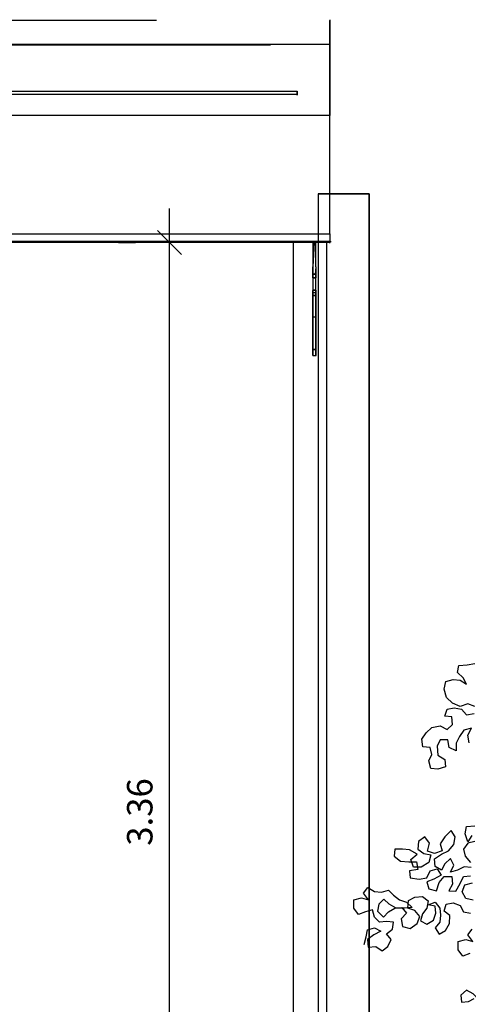
# Model space of a CAD drawing. Extents: x 16.1 to 82.6, y 62.9 to 108.4.
# Drawn here: x 62.1 to 63.4, y 98.6 to 101.5 of the extents above; entities that cross this region are included whole.
import ezdxf

# ---------------------------------------------------------------- set-up
doc = ezdxf.new("R2010")
doc.units = 0
doc.header["$LTSCALE"] = 10
doc.header["$MEASUREMENT"] = 0
for name, color, linetype in [('ESTRUT', 12, 'Continuous'), ('LINVISTA', 13, 'Continuous'), ('MOBIL', 7, 'Continuous'), ('MOBIL_I', 13, 'Continuous')]:
    doc.layers.add(name, color=color, linetype=linetype)
doc.styles.add('REGUA60', font='arial.ttf', dxfattribs={"width": 1.4})
doc.styles.get("Standard").update_dxf_attribs({"font": 'arial.ttf'})
doc.dimstyles.get("Standard").update_dxf_attribs({"dimtxt": 0.18, "dimasz": 0.18, "dimexe": 0.18, "dimexo": 0.0625, "dimgap": 0.09, "dimtad": 0, "dimtih": 1, "dimtoh": 1, "dimdec": 4, "dimzin": 0, "dimdsep": 46, "dimtxsty": 'Standard', "dimcen": 0.09, "dimadec": 0, "dimazin": 0, "dimtfac": 1, "dimtdec": 4, "dimtofl": 0, "dimtmove": 0, "dimatfit": 3, "dimfxl": 1, "dimtolj": 1, "dimtzin": 0, "dimarcsym": 0})

# ---------------------------------------------------------------- blocks, each defined once
blk = doc.blocks.new('COTATR')
at = {"color": 6}
blk.add_line((-70.7, -70.7), (70.7, 70.7), dxfattribs=at)
at = {"color": 0, "linetype": 'ByBlock'}
blk.add_line((0, 0), (200, 0), dxfattribs=at)
blk = doc.blocks.new('*D29')
at = {"layer": 'Defpoints', "color": 0}
for p in [(62.5568, 100.8659), (62.5568, 100.8659), (62.5568, 97.5089)]:
    blk.add_point(p, dxfattribs=at)
at = {"layer": 'ESTRUT', "color": 0, "lineweight": -2}
for p, q in [((62.4068, 100.8659), (62.4568, 100.8659)), ((62.5568, 97.5094), (62.5568, 100.8654)), ((62.4068, 97.5089), (62.4568, 97.5089))]:
    blk.add_line(p, q, dxfattribs=at)
at = {"layer": 'ESTRUT', "color": 0, "lineweight": -2, "xscale": 0.0005, "yscale": 0.0005, "zscale": 0.0005}
for p, rotation in [((62.5568, 100.8659), 90), ((62.5568, 97.5089), 270)]:
    blk.add_blockref('COTATR', p, dxfattribs=dict(at, rotation=rotation))
at = {"layer": 'ESTRUT', "color": 2, "insert": (62.4695, 99.1874), "char_height": 0.075, "attachment_point": 5, "rotation": 90, "style": 'REGUA60'}
blk.add_mtext('\\A1;3.36', dxfattribs=at)
blk = doc.blocks.new('Arv015')
for points in [[(-1778.8, 4797.7), (-1783.9, 4828.4), (-1768.6, 4856.5), (-1799.3, 4848.8), (-1817.2, 4823.2), (-1829.9, 4797.6), (-1829.9, 4766.9), (-1858.1, 4779.7), (-1863.2, 4810.4), (-1893.9, 4810.4), (-1906.7, 4784.8), (-1904.1, 4749), (-1875.9, 4731.1), (-1873.3, 4703), (-1904, 4692.7), (-1932.2, 4695.2), (-1939.9, 4725.9), (-1927.1, 4751.5), (-1934.8, 4779.6), (-1962.9, 4782.2), (-1968.1, 4812.9), (-1950.2, 4838.4), (-1927.2, 4858.9), (-1894, 4866.6), (-1865.8, 4851.3), (-1845.4, 4871.8), (-1847.9, 4902.5), (-1876.1, 4905), (-1865.9, 4933.2), (-1837.8, 4938.3), (-1809.6, 4933.2), (-1789.1, 4910.2), (-1758.4, 4915.4)], [(-1755.9, 4943.5), (-1784.1, 4953.7), (-1814.7, 4943.4), (-1845.4, 4956.2), (-1868.5, 4979.2), (-1878.7, 5012.4), (-1871.1, 5043.1), (-1843, 5050.8), (-1814.8, 5048.3), (-1789.2, 5033), (-1802.1, 5058.5), (-1825.1, 5079), (-1820, 5107.1), (-1786.8, 5109.7), (-1756.1, 5114.9)], [(-2197.7, 3992.7), (-2190.1, 4023.4), (-2185, 4051.6), (-2156.9, 4059.3), (-2131.3, 4046.5), (-2159.4, 4031.1), (-2185, 4013.2), (-2182.4, 3982.5), (-2151.7, 3985.1), (-2126.1, 3967.2), (-2103.1, 3985.2), (-2090.3, 4013.3), (-2108.2, 4036.3), (-2085.2, 4054.2), (-2080.1, 4082.4), (-2108.3, 4084.9), (-2136.4, 4082.3), (-2156.9, 4102.8), (-2164.6, 4130.9), (-2192.7, 4123.2), (-2220.9, 4112.9), (-2238.8, 4138.5), (-2238.8, 4171.7), (-2208.1, 4179.4), (-2180, 4171.8), (-2200.5, 4197.4), (-2182.6, 4220.4), (-2157, 4205.1), (-2128.9, 4202.5), (-2100.7, 4210.2), (-2080.2, 4189.8), (-2057.2, 4171.9), (-2029.1, 4161.7), (-2006, 4141.3), (-2036.7, 4138.7), (-2070, 4138.6), (-2098.1, 4154), (-2118.6, 4174.4), (-2139, 4153.9), (-2144.1, 4125.8), (-2121.1, 4102.8), (-2100.6, 4123.3), (-2075.1, 4138.6), (-2047, 4141.2), (-2029, 4118.2), (-2049.5, 4095.2), (-2044.3, 4064.5), (-2013.6, 4056.9), (-1985.5, 4077.3), (-1975.3, 4105.5), (-1995.8, 4128.5), (-2023.9, 4138.7), (-2021.4, 4169.4), (-1995.8, 4182.2), (-1965.1, 4184.8), (-1942.1, 4166.9), (-1947.2, 4138.8), (-1965.1, 4115.7), (-1972.7, 4087.6), (-1947.1, 4074.8), (-1921.6, 4090.2), (-1911.4, 4118.3), (-1914, 4146.5), (-1942.1, 4151.6), (-1914, 4161.8), (-1896, 4138.8), (-1893.5, 4110.7), (-1896, 4082.5), (-1913.9, 4059.5), (-1898.5, 4033.9), (-1872.9, 4049.3), (-1857.6, 4077.5), (-1855.1, 4108.2), (-1878.1, 4126), (-1870.5, 4154.2), (-1842.4, 4159.3), (-1814.2, 4149.1), (-1801.4, 4123.5), (-1773.3, 4118.5)], [(-1763.1, 4169.6), (-1791.2, 4177.3), (-1806.6, 4202.8), (-1796.4, 4231), (-1765.7, 4238.7)], [(-1768.4, 4427.9), (-1783.7, 4402.4), (-1794, 4435.6), (-1788.9, 4463.7), (-1755.7, 4466.3)], [(-1755.6, 4404.9), (-1783.7, 4397.2), (-1801.6, 4374.2), (-1793.9, 4346.1), (-1773.4, 4320.5)], [(-1770.9, 4300.1), (-1799, 4302.6), (-1824.6, 4289.8), (-1852.7, 4282.1), (-1839.9, 4310.2), (-1852.7, 4335.8), (-1875.7, 4315.3), (-1888.5, 4289.7), (-1914.1, 4305), (-1916.7, 4335.7), (-1888.6, 4353.7), (-1860.4, 4366.5), (-1840, 4392.1), (-1834.9, 4422.8), (-1850.3, 4448.3), (-1875.8, 4422.7), (-1893.7, 4394.6), (-1886, 4366.5), (-1916.7, 4356.2), (-1944.8, 4366.4), (-1937.2, 4397.1), (-1955.1, 4422.7), (-1980.7, 4404.7), (-1983.2, 4374), (-1960.2, 4356.2), (-1932, 4351.1), (-1939.7, 4320.4), (-1970.4, 4302.4), (-2001.1, 4302.4), (-2011.3, 4333.1), (-1985.8, 4353.6), (-2016.5, 4371.4), (-2044.6, 4374), (-2075.3, 4374), (-2077.8, 4345.8), (-2052.2, 4325.4), (-2019, 4322.8), (-1988.3, 4322.9), (-1983.1, 4292.2), (-2016.4, 4287), (-2013.8, 4258.9), (-1978, 4253.8), (-1947.3, 4259), (-1934.5, 4287.1), (-1906.4, 4294.8), (-1891, 4269.3), (-1919.2, 4253.9), (-1947.3, 4243.6), (-1939.6, 4215.5), (-1908.9, 4207.9), (-1898.7, 4241.1), (-1878.3, 4264.2), (-1847.6, 4264.2), (-1845, 4233.5), (-1860.3, 4207.9), (-1832.2, 4205.4), (-1814.3, 4236.1), (-1801.5, 4264.2), (-1773.4, 4266.8)], [(-1776.1, 3956.8), (-1804.2, 3946.6), (-1822.2, 3972.1), (-1822.2, 4005.4), (-1791.5, 4013.1), (-1763.4, 4005.4), (-1783.8, 4031), (-1766, 4054)], [(-1709.4, 3752.3), (-1681.3, 3760), (-1683.9, 3788.1), (-1740.1, 3772.7), (-1763.2, 3795.7), (-1788.8, 3811), (-1811.8, 3790.5), (-1809.2, 3762.4), (-1781, 3765), (-1758, 3777.8)]]:
    blk.add_lwpolyline(points)

msp = doc.modelspace()

# ---------------------------------------------------------------- linework, layer by layer
at = {"layer": 'LINVISTA'}
for p, q in [((62.5192, 101.5201), (47.2255, 101.5201)), ((63.0301, 101.5224), (63.0301, 101.4508)), ((63.0301, 101.4508), (63.0301, 101.5201)), ((47.2255, 101.4508), (63.0301, 101.4508)), ((63.0301, 101.4508), (63.0301, 101.2404)), ((47.2255, 101.4485), (62.8544, 101.4485)), ((63.0301, 101.2404), (63.0301, 101.4485)), ((47.318, 101.3121), (62.933, 101.3121)), ((62.933, 101.3028), (62.933, 101.3121)), ((62.933, 101.3121), (62.933, 101.3028)), ((47.318, 101.3028), (62.933, 101.3028)), ((62.933, 101.3005), (62.933, 101.3028)), ((62.933, 101.3028), (62.933, 101.3005)), ((63.0301, 101.2404), (47.2255, 101.2404)), ((63.0301, 100.8913), (63.0301, 101.2404)), ((63.0301, 100.8913), (63.0301, 101.2381)), ((63.0024, 101.0092), (62.9954, 101.0092)), ((62.9954, 101.0092), (62.9954, 100.8011)), ((63.1457, 101.0092), (63.0024, 101.0092)), ((63.0301, 101.0092), (63.1457, 101.0092)), ((63.0301, 101.0092), (63.1457, 101.0092)), ((63.1457, 101.0092), (63.1457, 96.0084)), ((63.1457, 100.8011), (63.1457, 101.0092)), ((63.1457, 101.0092), (63.1457, 96.0084)), ((47.2255, 100.8913), (63.0301, 100.8913)), ((63.0301, 100.8913), (63.0301, 100.8682)), ((63.0301, 100.889), (63.0301, 100.8659)), ((47.2255, 100.8682), (62.3296, 100.8682)), ((63.0301, 100.8659), (47.9376, 100.8659)), ((62.3296, 100.8682), (63.0301, 100.8682)), ((62.9215, 100.8659), (62.9215, 98.5331)), ((62.9215, 100.8659), (62.9215, 98.5331)), ((62.9792, 100.8659), (62.9792, 100.7942)), ((62.9839, 100.8659), (62.9792, 100.7942)), ((62.9792, 100.8659), (62.9792, 100.7942)), ((62.9885, 100.7942), (62.9885, 100.8659)), ((62.9885, 100.7942), (62.9885, 100.8659)), ((63.0209, 97.5089), (63.0209, 100.8659)), ((63.0209, 97.5089), (63.0209, 100.8659)), ((63.0301, 100.8682), (63.0301, 100.8659)), ((63.0301, 100.8635), (63.0301, 100.8682)), ((63.0301, 100.8682), (63.0301, 100.8659)), ((62.9792, 100.7942), (62.9792, 100.7711)), ((62.9792, 100.7711), (62.9792, 100.7942)), ((62.9885, 100.7942), (62.9862, 100.7711)), ((62.9885, 100.7942), (62.9885, 100.7711)), ((62.9954, 100.8011), (62.9954, 96.0084)), ((63.1457, 96.0084), (63.1457, 100.8011)), ((62.9792, 100.7618), (62.9792, 100.7711)), ((62.9792, 100.7711), (62.9792, 100.7687)), ((62.9792, 100.7711), (62.9792, 100.7618)), ((62.9862, 100.7711), (62.9792, 100.7711)), ((62.9792, 100.7618), (62.9792, 100.7687)), ((62.9792, 100.7618), (62.9792, 100.7248)), ((62.9862, 100.7618), (62.9792, 100.7618)), ((62.9792, 100.7618), (62.9792, 100.7248)), ((62.9862, 100.7711), (62.9885, 100.7711)), ((62.9885, 100.7618), (62.9862, 100.7618)), ((62.9885, 100.7711), (62.9885, 100.7687)), ((62.9885, 100.7711), (62.9885, 100.7664)), ((62.9885, 100.7618), (62.9885, 100.7711)), ((62.9885, 100.7618), (62.9885, 100.7711)), ((62.9885, 100.7687), (62.9885, 100.7618)), ((62.9885, 100.7248), (62.9885, 100.7618)), ((62.9885, 100.7248), (62.9885, 100.7618)), ((62.9816, 100.7248), (62.9792, 100.7248)), ((62.9792, 100.7248), (62.9792, 100.7179)), ((62.9792, 100.7225), (62.9792, 100.7248)), ((62.9792, 100.7248), (62.9792, 100.7179)), ((62.9885, 100.7248), (62.9816, 100.7248)), ((62.9885, 100.7179), (62.9885, 100.7248)), ((62.9885, 100.7248), (62.9885, 100.7225)), ((62.9885, 100.7179), (62.9885, 100.7248)), ((62.9792, 100.7086), (62.9792, 100.7225)), ((62.9885, 100.7179), (62.9792, 100.7179)), ((62.9792, 100.7086), (62.9792, 100.7179)), ((62.9792, 100.7179), (62.9792, 100.7086)), ((62.9885, 100.7086), (62.9792, 100.7086)), ((62.9792, 100.6462), (62.9792, 100.7086)), ((62.9792, 100.7086), (62.9792, 100.6462)), ((62.9885, 100.7086), (62.9885, 100.7225)), ((62.9885, 100.7179), (62.9885, 100.7086)), ((62.9885, 100.7086), (62.9885, 100.7179)), ((62.9885, 100.6462), (62.9885, 100.7086)), ((62.9885, 100.7086), (62.9885, 100.6462)), ((62.9885, 100.6462), (62.9792, 100.6462)), ((62.9792, 100.6462), (62.9792, 100.5537)), ((62.9792, 100.5537), (62.9792, 100.6462)), ((62.9885, 100.6462), (62.9885, 100.5537)), ((62.9885, 100.5537), (62.9885, 100.6462)), ((62.9792, 100.5537), (62.9792, 100.5491)), ((62.9792, 100.5491), (62.9792, 100.5537)), ((62.9885, 100.5537), (62.9885, 100.5491)), ((62.9885, 100.5537), (62.9885, 100.5491)), ((62.9885, 100.5491), (62.9792, 100.5491)), ((62.9792, 100.5422), (62.9792, 100.5491)), ((62.9792, 100.5491), (62.9792, 100.5329)), ((62.9792, 100.5329), (62.9792, 100.5491)), ((62.9792, 100.5376), (62.9792, 100.5422)), ((62.9792, 100.5329), (62.9792, 100.5376)), ((62.9816, 100.5329), (62.9792, 100.5329)), ((62.9816, 100.5329), (62.9885, 100.5329)), ((62.9885, 100.5491), (62.9885, 100.5329)), ((62.9885, 100.5491), (62.9885, 100.5422)), ((62.9885, 100.5329), (62.9885, 100.5491)), ((62.9885, 100.5376), (62.9885, 100.5422)), ((62.9885, 100.5329), (62.9885, 100.5376))]:
    msp.add_line(p, q, dxfattribs=at)
at = {"layer": 'MOBIL'}
for points in [[(62.9961, 101.0093), (63.1461, 101.0093), (63.1461, 96.0093), (62.9961, 96.0093), (62.9961, 101.0093)], [(63.0312, 100.8693), (63.0312, 100.8667), (47.2263, 100.8668), (47.2263, 100.8693), (63.0312, 100.8693)], [(62.9895, 100.7704), (62.9895, 100.7707), (62.9871, 100.7726), (62.9795, 100.7726), (62.9795, 100.7617), (62.9895, 100.7617), (62.9895, 100.7704)], [(62.9895, 100.7103), (62.9895, 100.7255), (62.9795, 100.7255), (62.9795, 100.7103), (62.9895, 100.7103)], [(62.9895, 100.5385), (62.9895, 100.5506), (62.9795, 100.5506), (62.9795, 100.5326), (62.9895, 100.5326), (62.9895, 100.5385)]]:
    msp.add_lwpolyline(points, dxfattribs=at)

# ---------------------------------------------------------------- block references
at = {"layer": 'MOBIL_I', "xscale": 0.0007381124996755, "yscale": 0.0007381124996755, "zscale": 0.0007381124996755}
msp.add_blockref('Arv015', (64.7531, 95.8495), dxfattribs=at)

# ---------------------------------------------------------------- dimensions: what is measured, and where the dimension line sits
at = {"layer": 'ESTRUT'}
dim = msp.add_linear_dim(base=(62.5568, 100.8659), p1=(62.5568, 97.5089), p2=(62.5568, 100.8659), angle=90, dimstyle='Standard', override={"dimscale": 0.05, "dimtxt": 1.5, "dimasz": 0.01, "dimexe": 2, "dimexo": 3, "dimgap": 0.98, "dimtad": 1, "dimtih": 0, "dimtoh": 0, "dimdec": 2, "dimrnd": 0.005, "dimzin": 8, "dimtxsty": 'REGUA60', "dimblk": 'COTATR', "dimcen": 4, "dimdle": 4, "dimclrt": 2, "dimaunit": 1, "dimtmove": 2, "dimatfit": 2}, dxfattribs=at)
dim.commit()
dim.dimension.update_dxf_attribs({"geometry": '*D29', "text_midpoint": (62.4695, 99.1874)})

doc.saveas('drawing.dxf')
